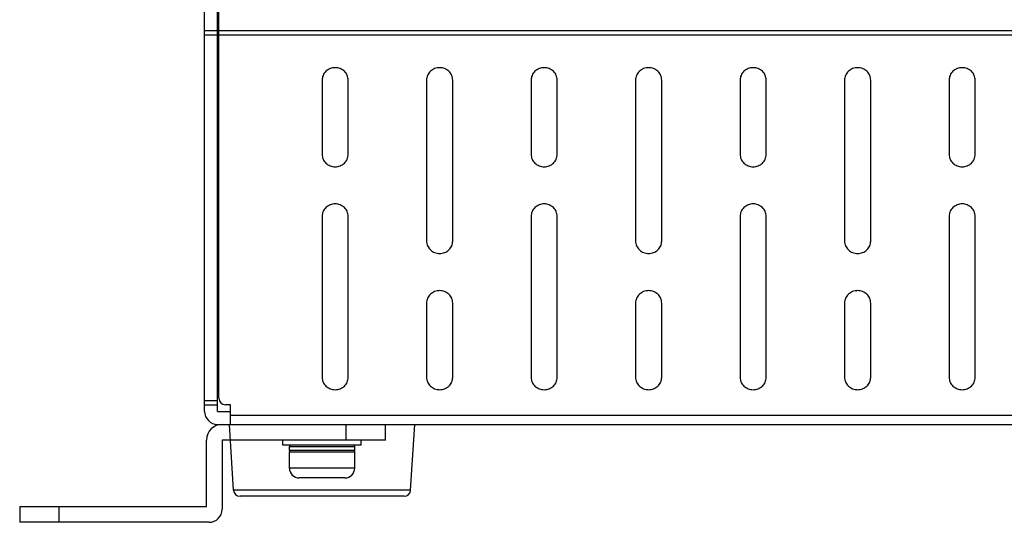
# Model space of a CAD drawing. Extents: x 0 to 1170, y 0 to 805.
# Drawn here: x 209 to 284, y 100 to 138 of the extents above; entities that cross this region are included whole.
import ezdxf

# ---------------------------------------------------------------- set-up
doc = ezdxf.new("R2010")
doc.units = 0
doc.header["$MEASUREMENT"] = 0
doc.layers.add('1_外観図', color=7, linetype='CONTINUOUS')
doc.layers.add('3_取付金具(横)', color=4, linetype='CONTINUOUS')

msp = doc.modelspace()

# ---------------------------------------------------------------- linework, layer by layer
at = {"layer": '1_外観図', "color": 7, "linetype": 'Continuous'}
for p, q in [((224.038, 109.093), (224.038, 173.993)), ((222.938, 108.093), (222.938, 140.893)), ((223.938, 108.093), (223.938, 140.893)), ((231.938, 133.466), (231.938, 127.774)), ((233.938, 127.774), (233.938, 133.466)), ((239.938, 133.466), (239.938, 121.133)), ((241.938, 121.133), (241.938, 133.466)), ((247.938, 133.466), (247.938, 127.774)), ((249.938, 127.774), (249.938, 133.466)), ((255.938, 133.466), (255.938, 121.133)), ((257.938, 121.133), (257.938, 133.466)), ((263.938, 133.466), (263.938, 127.774)), ((265.938, 127.774), (265.938, 133.466)), ((271.938, 133.466), (271.938, 121.133)), ((273.938, 121.133), (273.938, 133.466)), ((279.938, 133.466), (279.938, 127.774)), ((281.938, 127.774), (281.938, 133.466)), ((231.938, 123.031), (231.938, 110.698)), ((233.938, 110.698), (233.938, 123.031)), ((247.938, 123.031), (247.938, 110.698)), ((249.938, 110.698), (249.938, 123.031)), ((263.938, 123.031), (263.938, 110.698)), ((265.938, 110.698), (265.938, 123.031)), ((279.938, 123.031), (279.938, 110.698)), ((281.938, 110.698), (281.938, 123.031)), ((239.938, 116.39), (239.938, 110.698)), ((241.938, 110.698), (241.938, 116.39)), ((255.938, 116.39), (255.938, 110.698)), ((257.938, 110.698), (257.938, 116.39)), ((271.938, 116.39), (271.938, 110.698)), ((273.938, 110.698), (273.938, 116.39)), ((222.938, 108.593), (223.938, 108.593)), ((224.938, 108.593), (224.538, 108.593)), ((224.938, 107.093), (224.938, 108.593)), ((223.938, 108.093), (224.938, 108.093)), ((223.938, 107.093), (547.938, 107.093)), ((225.159, 102.061), (224.838, 107.093)), ((238.718, 102.061), (239.038, 107.093)), ((238.219, 101.593), (225.658, 101.593))]:
    msp.add_line(p, q, dxfattribs=at)
at = {"layer": '1_外観図', "color": 9, "linetype": 'Continuous'}
for p, q in [((222.938, 137.255), (223.938, 137.255)), ((224.038, 137.255), (547.838, 137.255)), ((222.938, 136.939), (223.938, 136.939)), ((224.038, 136.939), (547.838, 136.939)), ((222.938, 108.935), (223.938, 108.935)), ((546.938, 107.777), (224.938, 107.777)), ((238.718, 102.061), (225.159, 102.061))]:
    msp.add_line(p, q, dxfattribs=at)
at = {"layer": '1_外観図', "color": 7, "linetype": 'Continuous'}
for centre, radius, start, end in [((224.538, 109.093), 0.5, 180, 270), ((223.938, 108.093), 1, 180, 270), ((225.658, 102.093), 0.5, 183.64119, 270), ((238.219, 102.093), 0.5, 270, 356.35881)]:
    msp.add_arc(centre, radius, start, end, dxfattribs=at)
for points in [[(233.938, 133.466), (233.938, 133.528), (233.925, 133.653), (233.868, 133.832), (233.775, 133.997), (233.607, 134.191), (233.328, 134.367), (232.938, 134.439), (232.549, 134.367), (232.269, 134.191), (232.102, 133.997), (232.009, 133.832), (231.951, 133.653), (231.938, 133.528), (231.938, 133.466)], [(241.938, 133.466), (241.938, 133.528), (241.925, 133.653), (241.868, 133.832), (241.775, 133.997), (241.607, 134.191), (241.328, 134.367), (240.938, 134.439), (240.549, 134.367), (240.269, 134.191), (240.102, 133.997), (240.009, 133.832), (239.951, 133.653), (239.938, 133.528), (239.938, 133.466)], [(249.938, 133.466), (249.938, 133.528), (249.925, 133.653), (249.868, 133.832), (249.775, 133.997), (249.607, 134.191), (249.328, 134.367), (248.938, 134.439), (248.549, 134.367), (248.269, 134.191), (248.102, 133.997), (248.009, 133.832), (247.951, 133.653), (247.938, 133.528), (247.938, 133.466)], [(257.938, 133.466), (257.938, 133.528), (257.925, 133.653), (257.868, 133.832), (257.775, 133.997), (257.607, 134.191), (257.328, 134.367), (256.938, 134.439), (256.549, 134.367), (256.269, 134.191), (256.102, 133.997), (256.009, 133.832), (255.951, 133.653), (255.938, 133.528), (255.938, 133.466)], [(265.938, 133.466), (265.938, 133.528), (265.925, 133.653), (265.868, 133.832), (265.775, 133.997), (265.607, 134.191), (265.328, 134.367), (264.938, 134.439), (264.549, 134.367), (264.269, 134.191), (264.102, 133.997), (264.009, 133.832), (263.951, 133.653), (263.938, 133.528), (263.938, 133.466)], [(273.938, 133.466), (273.938, 133.528), (273.925, 133.653), (273.868, 133.832), (273.775, 133.997), (273.607, 134.191), (273.328, 134.367), (272.938, 134.439), (272.549, 134.367), (272.269, 134.191), (272.102, 133.997), (272.009, 133.832), (271.951, 133.653), (271.938, 133.528), (271.938, 133.466)], [(281.938, 133.466), (281.938, 133.528), (281.925, 133.653), (281.868, 133.832), (281.775, 133.997), (281.607, 134.191), (281.328, 134.367), (280.938, 134.439), (280.549, 134.367), (280.269, 134.191), (280.102, 133.997), (280.009, 133.832), (279.951, 133.653), (279.938, 133.528), (279.938, 133.466)], [(231.938, 127.774), (231.938, 127.712), (231.951, 127.587), (232.009, 127.408), (232.102, 127.243), (232.269, 127.05), (232.549, 126.874), (232.938, 126.801), (233.328, 126.874), (233.607, 127.05), (233.775, 127.243), (233.868, 127.408), (233.925, 127.587), (233.938, 127.712), (233.938, 127.774)], [(247.938, 127.774), (247.938, 127.712), (247.951, 127.587), (248.009, 127.408), (248.102, 127.243), (248.269, 127.05), (248.549, 126.874), (248.938, 126.801), (249.328, 126.874), (249.607, 127.05), (249.775, 127.243), (249.868, 127.408), (249.925, 127.587), (249.938, 127.712), (249.938, 127.774)], [(263.938, 127.774), (263.938, 127.712), (263.951, 127.587), (264.009, 127.408), (264.102, 127.243), (264.269, 127.05), (264.549, 126.874), (264.938, 126.801), (265.328, 126.874), (265.607, 127.05), (265.775, 127.243), (265.868, 127.408), (265.925, 127.587), (265.938, 127.712), (265.938, 127.774)], [(279.938, 127.774), (279.938, 127.712), (279.951, 127.587), (280.009, 127.408), (280.102, 127.243), (280.269, 127.05), (280.549, 126.874), (280.938, 126.801), (281.328, 126.874), (281.607, 127.05), (281.775, 127.243), (281.868, 127.408), (281.925, 127.587), (281.938, 127.712), (281.938, 127.774)], [(233.938, 123.031), (233.938, 123.093), (233.925, 123.217), (233.868, 123.397), (233.775, 123.562), (233.607, 123.755), (233.328, 123.931), (232.938, 124.004), (232.549, 123.931), (232.269, 123.755), (232.102, 123.562), (232.009, 123.397), (231.951, 123.217), (231.938, 123.093), (231.938, 123.031)], [(249.938, 123.031), (249.938, 123.093), (249.925, 123.217), (249.868, 123.397), (249.775, 123.562), (249.607, 123.755), (249.328, 123.931), (248.938, 124.004), (248.549, 123.931), (248.269, 123.755), (248.102, 123.562), (248.009, 123.397), (247.951, 123.217), (247.938, 123.093), (247.938, 123.031)], [(265.938, 123.031), (265.938, 123.093), (265.925, 123.217), (265.868, 123.397), (265.775, 123.562), (265.607, 123.755), (265.328, 123.931), (264.938, 124.004), (264.549, 123.931), (264.269, 123.755), (264.102, 123.562), (264.009, 123.397), (263.951, 123.217), (263.938, 123.093), (263.938, 123.031)], [(281.938, 123.031), (281.938, 123.093), (281.925, 123.217), (281.868, 123.397), (281.775, 123.562), (281.607, 123.755), (281.328, 123.931), (280.938, 124.004), (280.549, 123.931), (280.269, 123.755), (280.102, 123.562), (280.009, 123.397), (279.951, 123.217), (279.938, 123.093), (279.938, 123.031)], [(239.938, 121.133), (239.938, 121.071), (239.951, 120.947), (240.009, 120.767), (240.102, 120.602), (240.269, 120.409), (240.549, 120.233), (240.938, 120.16), (241.328, 120.233), (241.607, 120.409), (241.775, 120.602), (241.868, 120.767), (241.925, 120.947), (241.938, 121.071), (241.938, 121.133)], [(255.938, 121.133), (255.938, 121.071), (255.951, 120.947), (256.009, 120.767), (256.102, 120.602), (256.269, 120.409), (256.549, 120.233), (256.938, 120.16), (257.328, 120.233), (257.607, 120.409), (257.775, 120.602), (257.868, 120.767), (257.925, 120.947), (257.938, 121.071), (257.938, 121.133)], [(271.938, 121.133), (271.938, 121.071), (271.951, 120.947), (272.009, 120.767), (272.102, 120.602), (272.269, 120.409), (272.549, 120.233), (272.938, 120.16), (273.328, 120.233), (273.607, 120.409), (273.775, 120.602), (273.868, 120.767), (273.925, 120.947), (273.938, 121.071), (273.938, 121.133)], [(241.938, 116.39), (241.938, 116.452), (241.925, 116.577), (241.868, 116.756), (241.775, 116.921), (241.607, 117.114), (241.328, 117.29), (240.938, 117.363), (240.549, 117.29), (240.269, 117.114), (240.102, 116.921), (240.009, 116.756), (239.951, 116.577), (239.938, 116.452), (239.938, 116.39)], [(257.938, 116.39), (257.938, 116.452), (257.925, 116.577), (257.868, 116.756), (257.775, 116.921), (257.607, 117.114), (257.328, 117.29), (256.938, 117.363), (256.549, 117.29), (256.269, 117.114), (256.102, 116.921), (256.009, 116.756), (255.951, 116.577), (255.938, 116.452), (255.938, 116.39)], [(273.938, 116.39), (273.938, 116.452), (273.925, 116.577), (273.868, 116.756), (273.775, 116.921), (273.607, 117.114), (273.328, 117.29), (272.938, 117.363), (272.549, 117.29), (272.269, 117.114), (272.102, 116.921), (272.009, 116.756), (271.951, 116.577), (271.938, 116.452), (271.938, 116.39)], [(231.938, 110.698), (231.938, 110.636), (231.951, 110.511), (232.009, 110.332), (232.102, 110.167), (232.269, 109.973), (232.549, 109.797), (232.938, 109.725), (233.328, 109.797), (233.607, 109.973), (233.775, 110.167), (233.868, 110.332), (233.925, 110.511), (233.938, 110.636), (233.938, 110.698)], [(239.938, 110.698), (239.938, 110.636), (239.951, 110.511), (240.009, 110.332), (240.102, 110.167), (240.269, 109.973), (240.549, 109.797), (240.938, 109.725), (241.328, 109.797), (241.607, 109.973), (241.775, 110.167), (241.868, 110.332), (241.925, 110.511), (241.938, 110.636), (241.938, 110.698)], [(247.938, 110.698), (247.938, 110.636), (247.951, 110.511), (248.009, 110.332), (248.102, 110.167), (248.269, 109.973), (248.549, 109.797), (248.938, 109.725), (249.328, 109.797), (249.607, 109.973), (249.775, 110.167), (249.868, 110.332), (249.925, 110.511), (249.938, 110.636), (249.938, 110.698)], [(255.938, 110.698), (255.938, 110.636), (255.951, 110.511), (256.009, 110.332), (256.102, 110.167), (256.269, 109.973), (256.549, 109.797), (256.938, 109.725), (257.328, 109.797), (257.607, 109.973), (257.775, 110.167), (257.868, 110.332), (257.925, 110.511), (257.938, 110.636), (257.938, 110.698)], [(263.938, 110.698), (263.938, 110.636), (263.951, 110.511), (264.009, 110.332), (264.102, 110.167), (264.269, 109.973), (264.549, 109.797), (264.938, 109.725), (265.328, 109.797), (265.607, 109.973), (265.775, 110.167), (265.868, 110.332), (265.925, 110.511), (265.938, 110.636), (265.938, 110.698)], [(271.938, 110.698), (271.938, 110.636), (271.951, 110.511), (272.009, 110.332), (272.102, 110.167), (272.269, 109.973), (272.549, 109.797), (272.938, 109.725), (273.328, 109.797), (273.607, 109.973), (273.775, 110.167), (273.868, 110.332), (273.925, 110.511), (273.938, 110.636), (273.938, 110.698)], [(279.938, 110.698), (279.938, 110.636), (279.951, 110.511), (280.009, 110.332), (280.102, 110.167), (280.269, 109.973), (280.549, 109.797), (280.938, 109.725), (281.328, 109.797), (281.607, 109.973), (281.775, 110.167), (281.868, 110.332), (281.925, 110.511), (281.938, 110.636), (281.938, 110.698)]]:
    msp.add_open_spline(points, degree=3, knots=[0, 0, 0, 0, 0.061015, 0.122283, 0.184014, 0.246346, 0.3723, 0.5, 0.6277, 0.753654, 0.815986, 0.877717, 0.938985, 1, 1, 1, 1], dxfattribs=at)
at = {"layer": '3_取付金具(横)', "linetype": 'Continuous'}
for p, q in [((233.788, 105.893), (233.788, 107.093)), ((236.788, 105.893), (236.788, 107.093)), ((223.088, 100.793), (223.088, 105.893)), ((224.288, 105.893), (224.288, 100.593)), ((236.788, 105.893), (224.288, 105.893)), ((228.938, 105.493), (228.938, 105.893)), ((234.938, 105.493), (234.938, 105.893)), ((234.938, 105.493), (228.938, 105.493)), ((229.438, 105.093), (229.438, 105.393)), ((229.438, 105.393), (234.438, 105.393)), ((234.438, 105.093), (229.438, 105.093)), ((229.438, 103.743), (229.438, 104.993)), ((229.438, 104.993), (234.438, 104.993)), ((234.438, 105.093), (234.438, 105.393)), ((234.438, 103.743), (234.438, 104.993)), ((234.438, 103.743), (229.438, 103.743)), ((233.688, 102.993), (230.188, 102.993)), ((208.788, 100.793), (208.788, 99.593)), ((208.788, 100.793), (223.088, 100.793)), ((211.788, 100.793), (211.788, 99.593)), ((223.288, 99.593), (208.788, 99.593))]:
    msp.add_line(p, q, dxfattribs=at)
for centre, radius, start, end in [((224.288, 105.893), 1.2, 90, 180), ((229.538, 105.393), 0.1, 90, 180), ((229.538, 105.093), 0.1, 180, 270), ((234.338, 105.393), 0.1, 0, 90), ((234.338, 105.093), 0.1, 270, 0), ((230.188, 103.743), 0.75, 180, 270), ((233.688, 103.743), 0.75, 270, 0), ((223.288, 100.593), 1, 270, 0)]:
    msp.add_arc(centre, radius, start, end, dxfattribs=at)

doc.saveas('drawing.dxf')
